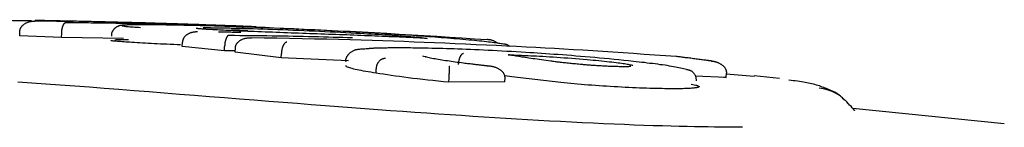
# Model space of a CAD drawing. Extents: x -2883 to 19706, y -5523 to 6083.
# Drawn here: x -294 to -271, y -1014 to -1011 of the extents above; entities that cross this region are included whole.
import ezdxf

# ---------------------------------------------------------------- set-up
doc = ezdxf.new("R2010")
doc.units = 0

msp = doc.modelspace()

# ---------------------------------------------------------------- linework, layer by layer
at = {"color": 7, "linetype": 'Continuous'}
for p, q in [((-292.388, -1011.429), (-292.312, -1011.431)), ((-293.558, -1011.773), (-293.557, -1011.673)), ((-292.578, -1011.814), (-293.558, -1011.773)), ((-292.578, -1011.814), (-292.577, -1011.714)), ((-291.131, -1011.836), (-292.578, -1011.814)), ((-288.23, -1011.646), (-288.61, -1011.631)), ((-289.76, -1012.019), (-289.757, -1011.919)), ((-288.775, -1012.121), (-289.76, -1012.019)), ((-288.775, -1012.121), (-288.772, -1012.021)), ((-288.524, -1012.15), (-288.521, -1012.05)), ((-288.527, -1012.125), (-288.775, -1012.121)), ((-287.449, -1012.284), (-288.524, -1012.15)), ((-287.449, -1012.284), (-287.446, -1012.184)), ((-285.876, -1012.353), (-287.449, -1012.284)), ((-285.924, -1012.491), (-285.938, -1012.467)), ((-285.233, -1012.642), (-285.23, -1012.543)), ((-282.06, -1012.729), (-282.229, -1012.704)), ((-282.227, -1012.845), (-282.222, -1012.745)), ((-280.923, -1012.862), (-282.06, -1012.729)), ((-277.06, -1012.742), (-277.778, -1012.711)), ((-277.174, -1012.728), (-277.06, -1012.742)), ((-277.06, -1012.742), (-277.052, -1012.643)), ((-276.402, -1012.72), (-277.054, -1012.665)), ((-275.809, -1012.766), (-276.401, -1012.702)), ((-283.532, -1012.855), (-283.528, -1012.755)), ((-282.227, -1012.845), (-283.532, -1012.855)), ((-277.879, -1012.896), (-277.768, -1012.918)), ((-274.115, -1013.449), (-274.151, -1013.39)), ((-270.562, -1013.821), (-274.1, -1013.464))]:
    msp.add_line(p, q, dxfattribs=at)
for points in [[(-294.657, -1011.396), (-294.572, -1011.397), (-294.487, -1011.398), (-294.402, -1011.4), (-294.317, -1011.401), (-294.232, -1011.402), (-294.147, -1011.403), (-294.062, -1011.405), (-293.976, -1011.406), (-293.89, -1011.407), (-293.804, -1011.409), (-293.718, -1011.41), (-293.631, -1011.411), (-293.545, -1011.413), (-293.458, -1011.414), (-293.371, -1011.416), (-293.284, -1011.417)], [(-293.557, -1011.673), (-293.556, -1011.665), (-293.555, -1011.657), (-293.553, -1011.649), (-293.552, -1011.641), (-293.55, -1011.633), (-293.549, -1011.625), (-293.546, -1011.617), (-293.544, -1011.609), (-293.54, -1011.601), (-293.537, -1011.593), (-293.532, -1011.585), (-293.528, -1011.577), (-293.523, -1011.569), (-293.517, -1011.561), (-293.511, -1011.553), (-293.504, -1011.545), (-293.497, -1011.537), (-293.489, -1011.529), (-293.481, -1011.521), (-293.472, -1011.513), (-293.462, -1011.506), (-293.452, -1011.499), (-293.442, -1011.491), (-293.431, -1011.485), (-293.419, -1011.478), (-293.407, -1011.472), (-293.395, -1011.466), (-293.383, -1011.461), (-293.37, -1011.456), (-293.357, -1011.451), (-293.345, -1011.447), (-293.333, -1011.443), (-293.321, -1011.44), (-293.309, -1011.438), (-293.298, -1011.436), (-293.288, -1011.434), (-293.278, -1011.433), (-293.268, -1011.432), (-293.259, -1011.431), (-293.251, -1011.43), (-293.243, -1011.43), (-293.236, -1011.429), (-293.229, -1011.429), (-293.223, -1011.429), (-293.217, -1011.429), (-293.212, -1011.429), (-293.206, -1011.429), (-293.201, -1011.429)], [(-293.207, -1011.412), (-293.201, -1011.412), (-293.194, -1011.412), (-293.187, -1011.412), (-293.18, -1011.412), (-293.171, -1011.412), (-293.162, -1011.412), (-293.151, -1011.413), (-293.138, -1011.413), (-293.124, -1011.413), (-293.108, -1011.413), (-293.091, -1011.414), (-293.073, -1011.414), (-293.054, -1011.415), (-293.035, -1011.415), (-293.015, -1011.415), (-292.996, -1011.416), (-292.976, -1011.416), (-292.957, -1011.417), (-292.938, -1011.417), (-292.92, -1011.417), (-292.901, -1011.418), (-292.883, -1011.418), (-292.864, -1011.418), (-292.846, -1011.419)], [(-292.468, -1011.437), (-292.508, -1011.436), (-292.548, -1011.436), (-292.587, -1011.435), (-292.626, -1011.435), (-292.665, -1011.434), (-292.702, -1011.434), (-292.739, -1011.433), (-292.775, -1011.433), (-292.81, -1011.432), (-292.843, -1011.432), (-292.875, -1011.432), (-292.906, -1011.432), (-292.936, -1011.431), (-292.965, -1011.431), (-292.993, -1011.431), (-293.019, -1011.431), (-293.045, -1011.43), (-293.069, -1011.43), (-293.092, -1011.43), (-293.115, -1011.43), (-293.137, -1011.429), (-293.158, -1011.429), (-293.18, -1011.429), (-293.201, -1011.429)], [(-293.077, -1011.415), (-293.092, -1011.415), (-293.107, -1011.414), (-293.122, -1011.414), (-293.136, -1011.414), (-293.149, -1011.413), (-293.161, -1011.413), (-293.171, -1011.413), (-293.179, -1011.412), (-293.186, -1011.412), (-293.191, -1011.412), (-293.194, -1011.412), (-293.197, -1011.412), (-293.198, -1011.412), (-293.198, -1011.412), (-293.198, -1011.412), (-293.198, -1011.412)], [(-292.526, -1011.427), (-292.571, -1011.426), (-292.615, -1011.425), (-292.658, -1011.424), (-292.701, -1011.423), (-292.742, -1011.422), (-292.782, -1011.421), (-292.819, -1011.421), (-292.855, -1011.42), (-292.888, -1011.419), (-292.919, -1011.418), (-292.948, -1011.418), (-292.976, -1011.417), (-293.002, -1011.417), (-293.027, -1011.416), (-293.052, -1011.415), (-293.077, -1011.415)], [(-292.846, -1011.419), (-292.828, -1011.419), (-292.811, -1011.42), (-292.793, -1011.42), (-292.775, -1011.42), (-292.757, -1011.421), (-292.739, -1011.421), (-292.721, -1011.422), (-292.703, -1011.422), (-292.684, -1011.423), (-292.666, -1011.423), (-292.647, -1011.423), (-292.628, -1011.424), (-292.609, -1011.424), (-292.589, -1011.425), (-292.57, -1011.425), (-292.55, -1011.426), (-292.53, -1011.426), (-292.51, -1011.427), (-292.49, -1011.427), (-292.47, -1011.428), (-292.449, -1011.428), (-292.429, -1011.428), (-292.408, -1011.429), (-292.388, -1011.43)], [(-292.577, -1011.714), (-292.577, -1011.705), (-292.576, -1011.697), (-292.576, -1011.688), (-292.575, -1011.68), (-292.575, -1011.671), (-292.574, -1011.663), (-292.573, -1011.655), (-292.572, -1011.646), (-292.571, -1011.638), (-292.57, -1011.629), (-292.568, -1011.621), (-292.567, -1011.613), (-292.565, -1011.604), (-292.563, -1011.596), (-292.561, -1011.588), (-292.559, -1011.579), (-292.557, -1011.571), (-292.555, -1011.563), (-292.552, -1011.555), (-292.549, -1011.547), (-292.546, -1011.539), (-292.543, -1011.532), (-292.54, -1011.525), (-292.537, -1011.518), (-292.534, -1011.511), (-292.53, -1011.505), (-292.527, -1011.499), (-292.523, -1011.494), (-292.519, -1011.489), (-292.516, -1011.484), (-292.512, -1011.48), (-292.509, -1011.476), (-292.505, -1011.473), (-292.502, -1011.47), (-292.499, -1011.468), (-292.496, -1011.466), (-292.493, -1011.464), (-292.49, -1011.463), (-292.488, -1011.462), (-292.486, -1011.461), (-292.483, -1011.46), (-292.482, -1011.46), (-292.48, -1011.46), (-292.478, -1011.459), (-292.476, -1011.459), (-292.475, -1011.459), (-292.473, -1011.459), (-292.472, -1011.459)], [(-292.308, -1011.438), (-292.309, -1011.438), (-292.309, -1011.438), (-292.309, -1011.438), (-292.309, -1011.438), (-292.31, -1011.438), (-292.31, -1011.438), (-292.311, -1011.438), (-292.312, -1011.438), (-292.313, -1011.438), (-292.315, -1011.438), (-292.316, -1011.438), (-292.318, -1011.438), (-292.32, -1011.438), (-292.323, -1011.438), (-292.326, -1011.438), (-292.329, -1011.438), (-292.332, -1011.438), (-292.336, -1011.438), (-292.341, -1011.438), (-292.346, -1011.438), (-292.351, -1011.438), (-292.357, -1011.438), (-292.363, -1011.438), (-292.37, -1011.438), (-292.378, -1011.438), (-292.386, -1011.437), (-292.395, -1011.437), (-292.404, -1011.437), (-292.414, -1011.437), (-292.424, -1011.437), (-292.435, -1011.437), (-292.446, -1011.437), (-292.457, -1011.437), (-292.469, -1011.437), (-292.482, -1011.436), (-292.494, -1011.436), (-292.507, -1011.436), (-292.52, -1011.436), (-292.533, -1011.436), (-292.546, -1011.435)], [(-291.219, -1011.457), (-291.267, -1011.455), (-291.316, -1011.454), (-291.364, -1011.453), (-291.413, -1011.452), (-291.463, -1011.451), (-291.513, -1011.449), (-291.564, -1011.448), (-291.616, -1011.447), (-291.668, -1011.446), (-291.722, -1011.445), (-291.776, -1011.443), (-291.831, -1011.442), (-291.887, -1011.441), (-291.944, -1011.44), (-292.001, -1011.438), (-292.058, -1011.437), (-292.116, -1011.436), (-292.174, -1011.434), (-292.232, -1011.433), (-292.291, -1011.432), (-292.35, -1011.431), (-292.408, -1011.429), (-292.467, -1011.428), (-292.526, -1011.427)], [(-292.472, -1011.459), (-292.417, -1011.46), (-292.362, -1011.46), (-292.306, -1011.461), (-292.249, -1011.461), (-292.192, -1011.462), (-292.134, -1011.462), (-292.074, -1011.463), (-292.013, -1011.463), (-291.951, -1011.464), (-291.886, -1011.465), (-291.82, -1011.466), (-291.753, -1011.467), (-291.683, -1011.468), (-291.612, -1011.469), (-291.539, -1011.47), (-291.464, -1011.471), (-291.388, -1011.472), (-291.31, -1011.473), (-291.231, -1011.475), (-291.151, -1011.476), (-291.07, -1011.478), (-290.988, -1011.479), (-290.905, -1011.481), (-290.822, -1011.483), (-290.739, -1011.484), (-290.656, -1011.486), (-290.573, -1011.488), (-290.489, -1011.49), (-290.406, -1011.492), (-290.322, -1011.494), (-290.238, -1011.496), (-290.154, -1011.498)], [(-291.075, -1011.524), (-291.088, -1011.524), (-291.1, -1011.524), (-291.112, -1011.524), (-291.124, -1011.524), (-291.136, -1011.525), (-291.147, -1011.525), (-291.158, -1011.526), (-291.168, -1011.526), (-291.177, -1011.527), (-291.186, -1011.528), (-291.195, -1011.529), (-291.203, -1011.531), (-291.21, -1011.532), (-291.218, -1011.534), (-291.225, -1011.536), (-291.232, -1011.538), (-291.239, -1011.54), (-291.246, -1011.543), (-291.253, -1011.545), (-291.26, -1011.548), (-291.267, -1011.551), (-291.274, -1011.555), (-291.281, -1011.558), (-291.288, -1011.562), (-291.295, -1011.566), (-291.302, -1011.57), (-291.309, -1011.575), (-291.316, -1011.58), (-291.323, -1011.585), (-291.33, -1011.591), (-291.337, -1011.596), (-291.343, -1011.603), (-291.35, -1011.61), (-291.356, -1011.617), (-291.362, -1011.624), (-291.368, -1011.632), (-291.374, -1011.64), (-291.379, -1011.648), (-291.384, -1011.656), (-291.389, -1011.664), (-291.394, -1011.672), (-291.398, -1011.68), (-291.402, -1011.688), (-291.405, -1011.696), (-291.408, -1011.704), (-291.41, -1011.712), (-291.412, -1011.719), (-291.414, -1011.726), (-291.415, -1011.733), (-291.416, -1011.74), (-291.416, -1011.747), (-291.416, -1011.753), (-291.416, -1011.759), (-291.416, -1011.765), (-291.415, -1011.771), (-291.414, -1011.777)], [(-290.126, -1011.486), (-290.17, -1011.485), (-290.215, -1011.484), (-290.259, -1011.482), (-290.304, -1011.481), (-290.348, -1011.48), (-290.393, -1011.479), (-290.438, -1011.477), (-290.483, -1011.476), (-290.528, -1011.475), (-290.573, -1011.473), (-290.618, -1011.472), (-290.664, -1011.471), (-290.71, -1011.47), (-290.755, -1011.468), (-290.801, -1011.467), (-290.848, -1011.466), (-290.894, -1011.465), (-290.94, -1011.464), (-290.986, -1011.462), (-291.033, -1011.461), (-291.079, -1011.46), (-291.126, -1011.459), (-291.172, -1011.458), (-291.219, -1011.457)], [(-290.803, -1011.514), (-290.833, -1011.514), (-290.862, -1011.514), (-290.891, -1011.514), (-290.919, -1011.515), (-290.946, -1011.515), (-290.97, -1011.515), (-290.993, -1011.516), (-291.013, -1011.517), (-291.03, -1011.517), (-291.044, -1011.518), (-291.057, -1011.519), (-291.068, -1011.52), (-291.078, -1011.521), (-291.088, -1011.522), (-291.098, -1011.523), (-291.108, -1011.524), (-291.118, -1011.525), (-291.13, -1011.526), (-291.141, -1011.527), (-291.151, -1011.528), (-291.159, -1011.529), (-291.166, -1011.531), (-291.17, -1011.532), (-291.171, -1011.534), (-291.168, -1011.536), (-291.162, -1011.538), (-291.152, -1011.54), (-291.138, -1011.542), (-291.121, -1011.545), (-291.1, -1011.547), (-291.076, -1011.55), (-291.048, -1011.553), (-291.016, -1011.555), (-290.982, -1011.558), (-290.945, -1011.561), (-290.906, -1011.564), (-290.865, -1011.567), (-290.823, -1011.57), (-290.78, -1011.573), (-290.737, -1011.576)], [(-290.21, -1011.517), (-290.231, -1011.517), (-290.253, -1011.517), (-290.274, -1011.517), (-290.296, -1011.516), (-290.318, -1011.516), (-290.34, -1011.516), (-290.363, -1011.515), (-290.386, -1011.515), (-290.41, -1011.515), (-290.434, -1011.515), (-290.459, -1011.514), (-290.484, -1011.514), (-290.51, -1011.514), (-290.536, -1011.514), (-290.562, -1011.514), (-290.588, -1011.514), (-290.615, -1011.514), (-290.641, -1011.514), (-290.668, -1011.514), (-290.695, -1011.514), (-290.722, -1011.514), (-290.749, -1011.514), (-290.776, -1011.514), (-290.803, -1011.514)], [(-287.472, -1011.6), (-287.624, -1011.594), (-287.775, -1011.588), (-287.925, -1011.582), (-288.073, -1011.577), (-288.219, -1011.571), (-288.361, -1011.566), (-288.5, -1011.561), (-288.635, -1011.557), (-288.765, -1011.552), (-288.891, -1011.548), (-289.011, -1011.545), (-289.127, -1011.541), (-289.238, -1011.538), (-289.345, -1011.535), (-289.447, -1011.533), (-289.544, -1011.531), (-289.637, -1011.529), (-289.727, -1011.527), (-289.812, -1011.525), (-289.895, -1011.523), (-289.976, -1011.522), (-290.055, -1011.52), (-290.133, -1011.519), (-290.21, -1011.517)], [(-290.154, -1011.498), (-289.989, -1011.502), (-289.822, -1011.507), (-289.655, -1011.512), (-289.486, -1011.516), (-289.316, -1011.521), (-289.144, -1011.526), (-288.969, -1011.532), (-288.791, -1011.538), (-288.609, -1011.544), (-288.423, -1011.55), (-288.232, -1011.557), (-288.034, -1011.565), (-287.828, -1011.573), (-287.614, -1011.582), (-287.391, -1011.592), (-287.157, -1011.602), (-286.912, -1011.613), (-286.657, -1011.625), (-286.393, -1011.638), (-286.121, -1011.651), (-285.843, -1011.665), (-285.56, -1011.68), (-285.273, -1011.696), (-284.984, -1011.712), (-284.693, -1011.729), (-284.401, -1011.746), (-284.109, -1011.764), (-283.816, -1011.783), (-283.522, -1011.801), (-283.228, -1011.82), (-282.934, -1011.839), (-282.639, -1011.858)], [(-288.032, -1011.562), (-288.068, -1011.56), (-288.104, -1011.559), (-288.141, -1011.557), (-288.179, -1011.556), (-288.219, -1011.554), (-288.26, -1011.552), (-288.304, -1011.551), (-288.35, -1011.549), (-288.399, -1011.547), (-288.451, -1011.545), (-288.506, -1011.542), (-288.564, -1011.54), (-288.625, -1011.538), (-288.689, -1011.535), (-288.756, -1011.533), (-288.826, -1011.53), (-288.899, -1011.527), (-288.974, -1011.525), (-289.052, -1011.522), (-289.131, -1011.519), (-289.212, -1011.516), (-289.294, -1011.513), (-289.377, -1011.51), (-289.46, -1011.507), (-289.543, -1011.505), (-289.627, -1011.502), (-289.71, -1011.499), (-289.793, -1011.497), (-289.876, -1011.494), (-289.96, -1011.491), (-290.043, -1011.489), (-290.126, -1011.486)], [(-289.112, -1011.625), (-289.144, -1011.623), (-289.176, -1011.621), (-289.208, -1011.619), (-289.238, -1011.617), (-289.267, -1011.615), (-289.294, -1011.614), (-289.318, -1011.612), (-289.34, -1011.61), (-289.359, -1011.609), (-289.376, -1011.607), (-289.39, -1011.606), (-289.401, -1011.604), (-289.411, -1011.603), (-289.419, -1011.602), (-289.425, -1011.602), (-289.43, -1011.601), (-289.433, -1011.6), (-289.436, -1011.6), (-289.438, -1011.6), (-289.439, -1011.6), (-289.439, -1011.6), (-289.439, -1011.6), (-289.439, -1011.6), (-289.439, -1011.6)], [(-289.276, -1011.58), (-289.249, -1011.58), (-289.222, -1011.58), (-289.194, -1011.58), (-289.167, -1011.58), (-289.139, -1011.58), (-289.112, -1011.58), (-289.083, -1011.581), (-289.055, -1011.581), (-289.025, -1011.581), (-288.996, -1011.582), (-288.966, -1011.582), (-288.935, -1011.582), (-288.904, -1011.583), (-288.873, -1011.583), (-288.842, -1011.584), (-288.81, -1011.585), (-288.778, -1011.585), (-288.746, -1011.586), (-288.714, -1011.587), (-288.681, -1011.587), (-288.649, -1011.588), (-288.616, -1011.589), (-288.583, -1011.589), (-288.551, -1011.59)], [(-288.551, -1011.59), (-288.44, -1011.593), (-288.33, -1011.596), (-288.219, -1011.6), (-288.107, -1011.603), (-287.994, -1011.606), (-287.881, -1011.61), (-287.765, -1011.613), (-287.649, -1011.617), (-287.53, -1011.622), (-287.411, -1011.626), (-287.289, -1011.631), (-287.167, -1011.636), (-287.045, -1011.641), (-286.922, -1011.646), (-286.798, -1011.651), (-286.676, -1011.657), (-286.553, -1011.663), (-286.431, -1011.669), (-286.309, -1011.675), (-286.188, -1011.681), (-286.066, -1011.687), (-285.945, -1011.693), (-285.825, -1011.699), (-285.704, -1011.706)], [(-284.084, -1011.787), (-284.228, -1011.777), (-284.373, -1011.767), (-284.518, -1011.758), (-284.663, -1011.748), (-284.81, -1011.738), (-284.957, -1011.729), (-285.105, -1011.72), (-285.254, -1011.711), (-285.404, -1011.702), (-285.555, -1011.693), (-285.706, -1011.685), (-285.856, -1011.677), (-286.006, -1011.669), (-286.153, -1011.661), (-286.297, -1011.654), (-286.439, -1011.647), (-286.576, -1011.64), (-286.71, -1011.634), (-286.842, -1011.628), (-286.971, -1011.622), (-287.098, -1011.616), (-287.223, -1011.611), (-287.348, -1011.605), (-287.472, -1011.6)], [(-289.404, -1011.682), (-289.409, -1011.682), (-289.414, -1011.682), (-289.419, -1011.682), (-289.425, -1011.682), (-289.431, -1011.682), (-289.438, -1011.682), (-289.445, -1011.682), (-289.452, -1011.682), (-289.46, -1011.683), (-289.469, -1011.683), (-289.478, -1011.684), (-289.488, -1011.685), (-289.498, -1011.687), (-289.509, -1011.689), (-289.52, -1011.691), (-289.532, -1011.694), (-289.544, -1011.697), (-289.556, -1011.701), (-289.569, -1011.705), (-289.581, -1011.71), (-289.594, -1011.715), (-289.606, -1011.72), (-289.618, -1011.726), (-289.629, -1011.732), (-289.64, -1011.739), (-289.651, -1011.745), (-289.661, -1011.752), (-289.67, -1011.76), (-289.679, -1011.767), (-289.687, -1011.775), (-289.695, -1011.783), (-289.703, -1011.79), (-289.709, -1011.798), (-289.716, -1011.806), (-289.722, -1011.814), (-289.727, -1011.822), (-289.732, -1011.83), (-289.736, -1011.838), (-289.74, -1011.846), (-289.743, -1011.854), (-289.746, -1011.862), (-289.749, -1011.87), (-289.751, -1011.878), (-289.752, -1011.886), (-289.754, -1011.894), (-289.755, -1011.903), (-289.756, -1011.911), (-289.757, -1011.919)], [(-288.083, -1011.673), (-288.156, -1011.67), (-288.228, -1011.667), (-288.3, -1011.664), (-288.37, -1011.661), (-288.439, -1011.659), (-288.506, -1011.656), (-288.57, -1011.653), (-288.632, -1011.65), (-288.69, -1011.647), (-288.745, -1011.645), (-288.798, -1011.642), (-288.847, -1011.64), (-288.893, -1011.637), (-288.936, -1011.635), (-288.976, -1011.633), (-289.014, -1011.631), (-289.049, -1011.629), (-289.081, -1011.627), (-289.112, -1011.625), (-289.14, -1011.623), (-289.168, -1011.622), (-289.194, -1011.62), (-289.22, -1011.618), (-289.245, -1011.617)], [(-288.521, -1011.691), (-288.547, -1011.691), (-288.573, -1011.69), (-288.598, -1011.69), (-288.624, -1011.689), (-288.649, -1011.689), (-288.674, -1011.689), (-288.699, -1011.689), (-288.724, -1011.688), (-288.749, -1011.688), (-288.773, -1011.688), (-288.798, -1011.688), (-288.822, -1011.687), (-288.846, -1011.687), (-288.87, -1011.687), (-288.894, -1011.687), (-288.918, -1011.687)], [(-288.67, -1011.758), (-288.671, -1011.759), (-288.673, -1011.759), (-288.674, -1011.759), (-288.676, -1011.759), (-288.677, -1011.76), (-288.679, -1011.76), (-288.681, -1011.761), (-288.683, -1011.762), (-288.685, -1011.763), (-288.687, -1011.764), (-288.69, -1011.766), (-288.693, -1011.768), (-288.696, -1011.77), (-288.699, -1011.772), (-288.702, -1011.775), (-288.705, -1011.779), (-288.709, -1011.783), (-288.712, -1011.788), (-288.715, -1011.793), (-288.719, -1011.798), (-288.722, -1011.804), (-288.726, -1011.81), (-288.729, -1011.817), (-288.732, -1011.824), (-288.736, -1011.831), (-288.739, -1011.839), (-288.741, -1011.846), (-288.744, -1011.854), (-288.747, -1011.862), (-288.749, -1011.871), (-288.752, -1011.879), (-288.754, -1011.887), (-288.756, -1011.896), (-288.758, -1011.904), (-288.76, -1011.913), (-288.761, -1011.921), (-288.763, -1011.929), (-288.764, -1011.938), (-288.765, -1011.946), (-288.767, -1011.954), (-288.768, -1011.963), (-288.768, -1011.971), (-288.769, -1011.98), (-288.77, -1011.988), (-288.77, -1011.996), (-288.771, -1012.005), (-288.771, -1012.013), (-288.772, -1012.021)], [(-288.67, -1011.758), (-288.542, -1011.759), (-288.415, -1011.76), (-288.288, -1011.761), (-288.161, -1011.762), (-288.035, -1011.763), (-287.909, -1011.765), (-287.783, -1011.766), (-287.659, -1011.768), (-287.535, -1011.769), (-287.412, -1011.771), (-287.29, -1011.773), (-287.168, -1011.776), (-287.048, -1011.778), (-286.929, -1011.781), (-286.811, -1011.784), (-286.694, -1011.787), (-286.578, -1011.79), (-286.463, -1011.793), (-286.349, -1011.796), (-286.236, -1011.799), (-286.123, -1011.803), (-286.011, -1011.806), (-285.899, -1011.81), (-285.787, -1011.813)], [(-288.393, -1011.69), (-288.393, -1011.69), (-288.393, -1011.69), (-288.394, -1011.69), (-288.394, -1011.69), (-288.395, -1011.69), (-288.396, -1011.69), (-288.397, -1011.69), (-288.398, -1011.69), (-288.399, -1011.69), (-288.401, -1011.69), (-288.403, -1011.691), (-288.405, -1011.691), (-288.408, -1011.691), (-288.411, -1011.691), (-288.414, -1011.691), (-288.417, -1011.691), (-288.421, -1011.691), (-288.425, -1011.691), (-288.43, -1011.691), (-288.434, -1011.691), (-288.439, -1011.691), (-288.444, -1011.691), (-288.45, -1011.691), (-288.455, -1011.691), (-288.461, -1011.691), (-288.466, -1011.691), (-288.472, -1011.691), (-288.477, -1011.691), (-288.483, -1011.691), (-288.489, -1011.691), (-288.494, -1011.691), (-288.5, -1011.691), (-288.505, -1011.691), (-288.511, -1011.691), (-288.516, -1011.691), (-288.521, -1011.691), (-288.527, -1011.691), (-288.532, -1011.691), (-288.537, -1011.691), (-288.542, -1011.69)], [(-288.521, -1012.05), (-288.52, -1012.042), (-288.519, -1012.034), (-288.517, -1012.027), (-288.516, -1012.019), (-288.514, -1012.011), (-288.512, -1012.003), (-288.51, -1011.995), (-288.507, -1011.988), (-288.504, -1011.98), (-288.5, -1011.972), (-288.496, -1011.965), (-288.491, -1011.957), (-288.486, -1011.949), (-288.48, -1011.942), (-288.474, -1011.934), (-288.467, -1011.926), (-288.459, -1011.919), (-288.451, -1011.911), (-288.443, -1011.903), (-288.434, -1011.896), (-288.424, -1011.889), (-288.414, -1011.882), (-288.403, -1011.875), (-288.392, -1011.868), (-288.38, -1011.862), (-288.367, -1011.856), (-288.354, -1011.85), (-288.341, -1011.845), (-288.328, -1011.84), (-288.315, -1011.836), (-288.301, -1011.832), (-288.289, -1011.829), (-288.276, -1011.826), (-288.264, -1011.824), (-288.252, -1011.822), (-288.241, -1011.82), (-288.23, -1011.819), (-288.22, -1011.818), (-288.21, -1011.818), (-288.201, -1011.818), (-288.193, -1011.817), (-288.185, -1011.817), (-288.178, -1011.817), (-288.171, -1011.817), (-288.165, -1011.817), (-288.159, -1011.818), (-288.153, -1011.818), (-288.147, -1011.818)], [(-278.222, -1012.254), (-278.473, -1012.237), (-278.724, -1012.22), (-278.973, -1012.203), (-279.22, -1012.186), (-279.464, -1012.169), (-279.705, -1012.153), (-279.942, -1012.138), (-280.174, -1012.123), (-280.402, -1012.109), (-280.625, -1012.096), (-280.846, -1012.083), (-281.065, -1012.07), (-281.284, -1012.058), (-281.504, -1012.046), (-281.727, -1012.035), (-281.953, -1012.023), (-282.185, -1012.012), (-282.42, -1012), (-282.658, -1011.989), (-282.899, -1011.978), (-283.142, -1011.967), (-283.385, -1011.956), (-283.627, -1011.945), (-283.869, -1011.935), (-284.109, -1011.925), (-284.348, -1011.916), (-284.588, -1011.906), (-284.83, -1011.898), (-285.075, -1011.889), (-285.324, -1011.881), (-285.579, -1011.873), (-285.841, -1011.866), (-286.111, -1011.859), (-286.388, -1011.853), (-286.672, -1011.846), (-286.961, -1011.84), (-287.254, -1011.835), (-287.55, -1011.829), (-287.848, -1011.823), (-288.147, -1011.818)], [(-286.002, -1011.749), (-286.089, -1011.746), (-286.175, -1011.743), (-286.261, -1011.74), (-286.348, -1011.737), (-286.434, -1011.734), (-286.521, -1011.731), (-286.607, -1011.728), (-286.694, -1011.725), (-286.782, -1011.721), (-286.869, -1011.718), (-286.956, -1011.715), (-287.044, -1011.712), (-287.131, -1011.709), (-287.219, -1011.706), (-287.306, -1011.702), (-287.393, -1011.699), (-287.48, -1011.696), (-287.566, -1011.693), (-287.653, -1011.689), (-287.739, -1011.686), (-287.825, -1011.683), (-287.911, -1011.68), (-287.997, -1011.676), (-288.083, -1011.673)], [(-284.043, -1011.83), (-284.124, -1011.826), (-284.205, -1011.823), (-284.286, -1011.819), (-284.366, -1011.815), (-284.447, -1011.812), (-284.528, -1011.808), (-284.609, -1011.805), (-284.69, -1011.801), (-284.771, -1011.797), (-284.853, -1011.794), (-284.934, -1011.791), (-285.016, -1011.787), (-285.097, -1011.784), (-285.179, -1011.78), (-285.261, -1011.777), (-285.343, -1011.774), (-285.425, -1011.771), (-285.508, -1011.768), (-285.59, -1011.765), (-285.672, -1011.761), (-285.755, -1011.758), (-285.837, -1011.755), (-285.92, -1011.752), (-286.002, -1011.749)], [(-285.704, -1011.706), (-285.614, -1011.711), (-285.524, -1011.716), (-285.435, -1011.721), (-285.348, -1011.726), (-285.261, -1011.731), (-285.176, -1011.736), (-285.093, -1011.741), (-285.012, -1011.746), (-284.933, -1011.752), (-284.858, -1011.757), (-284.785, -1011.762), (-284.716, -1011.766), (-284.65, -1011.771), (-284.588, -1011.776), (-284.53, -1011.78), (-284.476, -1011.785), (-284.426, -1011.789), (-284.381, -1011.793), (-284.339, -1011.796), (-284.301, -1011.8), (-284.267, -1011.803), (-284.236, -1011.806), (-284.208, -1011.809), (-284.182, -1011.812), (-284.159, -1011.815), (-284.139, -1011.817), (-284.12, -1011.819), (-284.103, -1011.822), (-284.087, -1011.824), (-284.072, -1011.826), (-284.057, -1011.828), (-284.043, -1011.83)], [(-282.259, -1011.965), (-282.288, -1011.961), (-282.316, -1011.956), (-282.346, -1011.951), (-282.377, -1011.947), (-282.409, -1011.942), (-282.444, -1011.937), (-282.48, -1011.932), (-282.52, -1011.927), (-282.562, -1011.922), (-282.608, -1011.916), (-282.656, -1011.911), (-282.708, -1011.905), (-282.762, -1011.899), (-282.818, -1011.893), (-282.878, -1011.887), (-282.939, -1011.881), (-283.003, -1011.875), (-283.068, -1011.869), (-283.136, -1011.862), (-283.205, -1011.856), (-283.275, -1011.85), (-283.347, -1011.844), (-283.419, -1011.838), (-283.492, -1011.832), (-283.565, -1011.826), (-283.638, -1011.82), (-283.712, -1011.815), (-283.786, -1011.809), (-283.86, -1011.803), (-283.935, -1011.798), (-284.009, -1011.792), (-284.084, -1011.787)], [(-290.938, -1011.926), (-290.985, -1011.923), (-291.031, -1011.92), (-291.077, -1011.917), (-291.121, -1011.914), (-291.164, -1011.91), (-291.204, -1011.907), (-291.241, -1011.905), (-291.275, -1011.902), (-291.305, -1011.899), (-291.332, -1011.897), (-291.355, -1011.894), (-291.374, -1011.892), (-291.391, -1011.89), (-291.404, -1011.888), (-291.414, -1011.886), (-291.421, -1011.885), (-291.426, -1011.883), (-291.428, -1011.882), (-291.428, -1011.881), (-291.427, -1011.88), (-291.424, -1011.879), (-291.42, -1011.878), (-291.415, -1011.878), (-291.41, -1011.877)], [(-291.339, -1011.865), (-291.335, -1011.864), (-291.33, -1011.863), (-291.324, -1011.862), (-291.317, -1011.861), (-291.307, -1011.861), (-291.295, -1011.86), (-291.28, -1011.859), (-291.262, -1011.859), (-291.24, -1011.858), (-291.214, -1011.858), (-291.185, -1011.857), (-291.153, -1011.857), (-291.12, -1011.856), (-291.085, -1011.856), (-291.049, -1011.856), (-291.013, -1011.856)], [(-289.801, -1011.983), (-289.881, -1011.979), (-289.961, -1011.976), (-290.041, -1011.972), (-290.119, -1011.969), (-290.196, -1011.965), (-290.272, -1011.962), (-290.347, -1011.958), (-290.419, -1011.955), (-290.489, -1011.951), (-290.556, -1011.948), (-290.623, -1011.944), (-290.687, -1011.941), (-290.751, -1011.937), (-290.814, -1011.934), (-290.876, -1011.93), (-290.938, -1011.926)], [(-287.321, -1011.921), (-287.323, -1011.921), (-287.324, -1011.921), (-287.326, -1011.922), (-287.327, -1011.922), (-287.329, -1011.922), (-287.331, -1011.923), (-287.333, -1011.923), (-287.336, -1011.924), (-287.338, -1011.925), (-287.341, -1011.926), (-287.344, -1011.928), (-287.347, -1011.929), (-287.351, -1011.931), (-287.354, -1011.934), (-287.358, -1011.937), (-287.362, -1011.94), (-287.366, -1011.944), (-287.37, -1011.948), (-287.374, -1011.952), (-287.379, -1011.958), (-287.383, -1011.963), (-287.387, -1011.969), (-287.391, -1011.975), (-287.395, -1011.982), (-287.399, -1011.989), (-287.403, -1011.996), (-287.406, -1012.004), (-287.41, -1012.012), (-287.413, -1012.02), (-287.416, -1012.028), (-287.419, -1012.036), (-287.422, -1012.044), (-287.425, -1012.053), (-287.427, -1012.062), (-287.43, -1012.07), (-287.432, -1012.079), (-287.434, -1012.087), (-287.436, -1012.096), (-287.437, -1012.105), (-287.439, -1012.114), (-287.44, -1012.122), (-287.441, -1012.131), (-287.442, -1012.14), (-287.443, -1012.149), (-287.444, -1012.158), (-287.445, -1012.166), (-287.445, -1012.175), (-287.446, -1012.184)], [(-285.143, -1012.059), (-285.168, -1012.059), (-285.193, -1012.06), (-285.217, -1012.06), (-285.241, -1012.061), (-285.264, -1012.061), (-285.285, -1012.062), (-285.304, -1012.063), (-285.321, -1012.063), (-285.337, -1012.064), (-285.35, -1012.065), (-285.362, -1012.066), (-285.372, -1012.067), (-285.381, -1012.068), (-285.389, -1012.069), (-285.397, -1012.07), (-285.404, -1012.071)], [(-284.096, -1012.059), (-284.153, -1012.058), (-284.209, -1012.058), (-284.265, -1012.057), (-284.321, -1012.056), (-284.375, -1012.056), (-284.428, -1012.055), (-284.48, -1012.054), (-284.531, -1012.054), (-284.58, -1012.054), (-284.627, -1012.054), (-284.672, -1012.054), (-284.716, -1012.054), (-284.758, -1012.054), (-284.799, -1012.054), (-284.838, -1012.054), (-284.876, -1012.054), (-284.913, -1012.055), (-284.948, -1012.055), (-284.982, -1012.056), (-285.015, -1012.056), (-285.048, -1012.057), (-285.08, -1012.057), (-285.111, -1012.058), (-285.143, -1012.059)], [(-281.735, -1012.159), (-281.847, -1012.152), (-281.96, -1012.146), (-282.072, -1012.14), (-282.184, -1012.133), (-282.295, -1012.127), (-282.405, -1012.121), (-282.513, -1012.116), (-282.62, -1012.11), (-282.726, -1012.105), (-282.83, -1012.1), (-282.932, -1012.096), (-283.032, -1012.092), (-283.13, -1012.088), (-283.227, -1012.084), (-283.321, -1012.081), (-283.413, -1012.078), (-283.503, -1012.075), (-283.591, -1012.072), (-283.678, -1012.07), (-283.763, -1012.067), (-283.848, -1012.065), (-283.931, -1012.063), (-284.014, -1012.061), (-284.096, -1012.059)], [(-282.391, -1011.945), (-282.405, -1011.937), (-282.419, -1011.928), (-282.433, -1011.92), (-282.447, -1011.912), (-282.461, -1011.904), (-282.474, -1011.897), (-282.487, -1011.891), (-282.5, -1011.885), (-282.512, -1011.881), (-282.524, -1011.877), (-282.536, -1011.873), (-282.547, -1011.87), (-282.557, -1011.868), (-282.567, -1011.866), (-282.577, -1011.865), (-282.585, -1011.864), (-282.594, -1011.863), (-282.601, -1011.862), (-282.608, -1011.861), (-282.615, -1011.86), (-282.621, -1011.86), (-282.627, -1011.859), (-282.633, -1011.859), (-282.639, -1011.858)], [(-282.109, -1012.018), (-282.117, -1012.013), (-282.125, -1012.008), (-282.133, -1012.003), (-282.14, -1011.998), (-282.148, -1011.994), (-282.156, -1011.989), (-282.163, -1011.985), (-282.171, -1011.982), (-282.178, -1011.979), (-282.185, -1011.977), (-282.192, -1011.975), (-282.199, -1011.973), (-282.205, -1011.972), (-282.212, -1011.971), (-282.218, -1011.97), (-282.223, -1011.969), (-282.229, -1011.968), (-282.233, -1011.968), (-282.238, -1011.967), (-282.243, -1011.967), (-282.247, -1011.966), (-282.251, -1011.966), (-282.255, -1011.965), (-282.259, -1011.965)], [(-285.404, -1012.074), (-285.434, -1012.076), (-285.465, -1012.077), (-285.494, -1012.079), (-285.523, -1012.081), (-285.55, -1012.082), (-285.576, -1012.084), (-285.599, -1012.086), (-285.621, -1012.087), (-285.64, -1012.089), (-285.657, -1012.091), (-285.672, -1012.092), (-285.686, -1012.095), (-285.698, -1012.097), (-285.711, -1012.1), (-285.723, -1012.104), (-285.735, -1012.109), (-285.748, -1012.114), (-285.762, -1012.12), (-285.775, -1012.127), (-285.789, -1012.134), (-285.803, -1012.142), (-285.816, -1012.151), (-285.829, -1012.159), (-285.842, -1012.168), (-285.853, -1012.177), (-285.863, -1012.186), (-285.873, -1012.196), (-285.882, -1012.205), (-285.89, -1012.215), (-285.898, -1012.224), (-285.905, -1012.234), (-285.911, -1012.244), (-285.917, -1012.254), (-285.923, -1012.263), (-285.928, -1012.273), (-285.932, -1012.283), (-285.936, -1012.292), (-285.939, -1012.301), (-285.942, -1012.309), (-285.944, -1012.318), (-285.945, -1012.326), (-285.946, -1012.333), (-285.946, -1012.34), (-285.946, -1012.347), (-285.945, -1012.353), (-285.945, -1012.36), (-285.944, -1012.366), (-285.943, -1012.372)], [(-285.23, -1012.543), (-285.228, -1012.531), (-285.226, -1012.518), (-285.225, -1012.506), (-285.222, -1012.494), (-285.22, -1012.482), (-285.217, -1012.47), (-285.214, -1012.459), (-285.21, -1012.447), (-285.206, -1012.436), (-285.201, -1012.425), (-285.196, -1012.414), (-285.19, -1012.404), (-285.184, -1012.394), (-285.177, -1012.384), (-285.17, -1012.375), (-285.162, -1012.366), (-285.155, -1012.357), (-285.147, -1012.349), (-285.138, -1012.341), (-285.13, -1012.334), (-285.121, -1012.327), (-285.112, -1012.321), (-285.103, -1012.315), (-285.093, -1012.311), (-285.084, -1012.307), (-285.074, -1012.303), (-285.064, -1012.3), (-285.054, -1012.298), (-285.044, -1012.296), (-285.034, -1012.294), (-285.024, -1012.292), (-285.013, -1012.291)], [(-283.194, -1012.409), (-283.242, -1012.403), (-283.29, -1012.396), (-283.337, -1012.39), (-283.384, -1012.384), (-283.431, -1012.377), (-283.477, -1012.371), (-283.523, -1012.365), (-283.568, -1012.358), (-283.612, -1012.352), (-283.656, -1012.345), (-283.699, -1012.338), (-283.74, -1012.331), (-283.781, -1012.325), (-283.82, -1012.318), (-283.857, -1012.311), (-283.894, -1012.304), (-283.929, -1012.297), (-283.962, -1012.29), (-283.994, -1012.283), (-284.026, -1012.276), (-284.056, -1012.27), (-284.086, -1012.263), (-284.116, -1012.256), (-284.145, -1012.249)], [(-284.062, -1012.265), (-284.066, -1012.264), (-284.07, -1012.263), (-284.074, -1012.262), (-284.077, -1012.26), (-284.08, -1012.259), (-284.083, -1012.259), (-284.085, -1012.258), (-284.087, -1012.258), (-284.088, -1012.257), (-284.088, -1012.257), (-284.088, -1012.258), (-284.087, -1012.258), (-284.086, -1012.258), (-284.084, -1012.259), (-284.083, -1012.26), (-284.081, -1012.26)], [(-283.308, -1012.443), (-283.308, -1012.435), (-283.307, -1012.426), (-283.306, -1012.418), (-283.305, -1012.41), (-283.304, -1012.401), (-283.304, -1012.393), (-283.302, -1012.385), (-283.301, -1012.377), (-283.3, -1012.368), (-283.298, -1012.36), (-283.297, -1012.352), (-283.295, -1012.343), (-283.293, -1012.335), (-283.291, -1012.327), (-283.289, -1012.318), (-283.286, -1012.31), (-283.284, -1012.302), (-283.281, -1012.293), (-283.278, -1012.285), (-283.275, -1012.277), (-283.272, -1012.269), (-283.269, -1012.261), (-283.266, -1012.253), (-283.262, -1012.246), (-283.258, -1012.239), (-283.254, -1012.232), (-283.251, -1012.226), (-283.247, -1012.22), (-283.243, -1012.214), (-283.239, -1012.209), (-283.235, -1012.204), (-283.231, -1012.2), (-283.228, -1012.196), (-283.224, -1012.193), (-283.221, -1012.191), (-283.218, -1012.188), (-283.215, -1012.186), (-283.212, -1012.185), (-283.21, -1012.183), (-283.207, -1012.182), (-283.205, -1012.181), (-283.203, -1012.181), (-283.201, -1012.18), (-283.199, -1012.18), (-283.197, -1012.179), (-283.196, -1012.179), (-283.194, -1012.179), (-283.193, -1012.178)], [(-282.15, -1012.212), (-282.134, -1012.213), (-282.118, -1012.214), (-282.101, -1012.214), (-282.082, -1012.215), (-282.062, -1012.216), (-282.039, -1012.217), (-282.014, -1012.217), (-281.986, -1012.219), (-281.954, -1012.22), (-281.918, -1012.221), (-281.879, -1012.223), (-281.836, -1012.225), (-281.789, -1012.227), (-281.737, -1012.229), (-281.682, -1012.231), (-281.622, -1012.234), (-281.558, -1012.237), (-281.489, -1012.241), (-281.417, -1012.244), (-281.342, -1012.249), (-281.264, -1012.253), (-281.183, -1012.258), (-281.1, -1012.263), (-281.016, -1012.268), (-280.93, -1012.274), (-280.842, -1012.281), (-280.754, -1012.287), (-280.665, -1012.294), (-280.575, -1012.301), (-280.485, -1012.308), (-280.395, -1012.315), (-280.304, -1012.323)], [(-281.151, -1012.363), (-281.207, -1012.355), (-281.262, -1012.348), (-281.317, -1012.34), (-281.371, -1012.333), (-281.424, -1012.326), (-281.475, -1012.318), (-281.526, -1012.311), (-281.574, -1012.304), (-281.621, -1012.297), (-281.665, -1012.291), (-281.708, -1012.284), (-281.75, -1012.278), (-281.789, -1012.272), (-281.828, -1012.266), (-281.864, -1012.26), (-281.9, -1012.254), (-281.934, -1012.249), (-281.967, -1012.243), (-281.998, -1012.238), (-282.03, -1012.233), (-282.06, -1012.228), (-282.09, -1012.223), (-282.12, -1012.217), (-282.15, -1012.212)], [(-279.222, -1012.367), (-279.336, -1012.356), (-279.449, -1012.344), (-279.562, -1012.333), (-279.675, -1012.322), (-279.788, -1012.311), (-279.901, -1012.3), (-280.013, -1012.289), (-280.125, -1012.279), (-280.236, -1012.269), (-280.347, -1012.26), (-280.457, -1012.251), (-280.565, -1012.242), (-280.672, -1012.233), (-280.778, -1012.225), (-280.881, -1012.217), (-280.983, -1012.21), (-281.082, -1012.203), (-281.179, -1012.196), (-281.274, -1012.189), (-281.368, -1012.183), (-281.461, -1012.177), (-281.553, -1012.171), (-281.644, -1012.165), (-281.735, -1012.159)], [(-277.397, -1012.359), (-277.415, -1012.357), (-277.434, -1012.355), (-277.452, -1012.352), (-277.471, -1012.349), (-277.491, -1012.347), (-277.512, -1012.344), (-277.535, -1012.341), (-277.558, -1012.338), (-277.583, -1012.335), (-277.61, -1012.331), (-277.637, -1012.328), (-277.666, -1012.324), (-277.696, -1012.32), (-277.726, -1012.316), (-277.757, -1012.312), (-277.789, -1012.308), (-277.82, -1012.304), (-277.852, -1012.3), (-277.883, -1012.296), (-277.915, -1012.292), (-277.945, -1012.288), (-277.975, -1012.285), (-278.004, -1012.281), (-278.032, -1012.277), (-278.059, -1012.274), (-278.084, -1012.271), (-278.109, -1012.268), (-278.132, -1012.265), (-278.156, -1012.262), (-278.178, -1012.26), (-278.2, -1012.257), (-278.222, -1012.254)], [(-285.233, -1012.642), (-285.295, -1012.632), (-285.356, -1012.622), (-285.416, -1012.612), (-285.475, -1012.603), (-285.531, -1012.593), (-285.584, -1012.583), (-285.633, -1012.573), (-285.678, -1012.564), (-285.719, -1012.554), (-285.756, -1012.545), (-285.789, -1012.536), (-285.82, -1012.527), (-285.848, -1012.518), (-285.874, -1012.509), (-285.899, -1012.5), (-285.924, -1012.491)], [(-283.528, -1012.755), (-283.528, -1012.746), (-283.527, -1012.737), (-283.527, -1012.728), (-283.527, -1012.719), (-283.526, -1012.71), (-283.526, -1012.7), (-283.525, -1012.691), (-283.525, -1012.682), (-283.525, -1012.674), (-283.524, -1012.665), (-283.524, -1012.656), (-283.524, -1012.648), (-283.523, -1012.639), (-283.523, -1012.631), (-283.523, -1012.622), (-283.522, -1012.614), (-283.522, -1012.606), (-283.522, -1012.599), (-283.521, -1012.591), (-283.521, -1012.583), (-283.521, -1012.576), (-283.52, -1012.569), (-283.52, -1012.561), (-283.52, -1012.554), (-283.519, -1012.548), (-283.519, -1012.541), (-283.519, -1012.535), (-283.518, -1012.529), (-283.518, -1012.523), (-283.518, -1012.518), (-283.518, -1012.513), (-283.517, -1012.508), (-283.517, -1012.504), (-283.517, -1012.5), (-283.517, -1012.497), (-283.517, -1012.495), (-283.517, -1012.492), (-283.517, -1012.49), (-283.517, -1012.489), (-283.517, -1012.487), (-283.517, -1012.486), (-283.516, -1012.485), (-283.516, -1012.484), (-283.516, -1012.483), (-283.516, -1012.483), (-283.516, -1012.482), (-283.516, -1012.482), (-283.515, -1012.482)], [(-282.636, -1012.474), (-282.649, -1012.473), (-282.663, -1012.471), (-282.678, -1012.47), (-282.692, -1012.468), (-282.708, -1012.466), (-282.724, -1012.464), (-282.741, -1012.462), (-282.759, -1012.46), (-282.779, -1012.458), (-282.799, -1012.456), (-282.821, -1012.454), (-282.844, -1012.451), (-282.869, -1012.448), (-282.894, -1012.445), (-282.921, -1012.442), (-282.948, -1012.439), (-282.977, -1012.436), (-283.006, -1012.432), (-283.036, -1012.428), (-283.067, -1012.425), (-283.099, -1012.421), (-283.13, -1012.417), (-283.162, -1012.413), (-283.194, -1012.409)], [(-282.222, -1012.745), (-282.223, -1012.738), (-282.224, -1012.73), (-282.224, -1012.723), (-282.225, -1012.715), (-282.226, -1012.708), (-282.228, -1012.7), (-282.23, -1012.692), (-282.232, -1012.685), (-282.235, -1012.677), (-282.239, -1012.669), (-282.243, -1012.662), (-282.247, -1012.654), (-282.252, -1012.646), (-282.258, -1012.638), (-282.264, -1012.63), (-282.271, -1012.621), (-282.279, -1012.613), (-282.287, -1012.605), (-282.296, -1012.596), (-282.306, -1012.588), (-282.316, -1012.58), (-282.327, -1012.571), (-282.339, -1012.563), (-282.351, -1012.555), (-282.364, -1012.547), (-282.378, -1012.54), (-282.393, -1012.533), (-282.408, -1012.526), (-282.423, -1012.519), (-282.438, -1012.513), (-282.453, -1012.508), (-282.468, -1012.502), (-282.483, -1012.498), (-282.497, -1012.494), (-282.511, -1012.491), (-282.524, -1012.488), (-282.536, -1012.485), (-282.549, -1012.483), (-282.56, -1012.481), (-282.571, -1012.479), (-282.58, -1012.478), (-282.59, -1012.477), (-282.598, -1012.476), (-282.606, -1012.476), (-282.614, -1012.475), (-282.621, -1012.475), (-282.629, -1012.475), (-282.636, -1012.474)], [(-280.431, -1012.441), (-280.467, -1012.438), (-280.503, -1012.434), (-280.538, -1012.431), (-280.574, -1012.428), (-280.609, -1012.424), (-280.644, -1012.421), (-280.678, -1012.417), (-280.711, -1012.414), (-280.744, -1012.411), (-280.776, -1012.407), (-280.807, -1012.404), (-280.837, -1012.401), (-280.867, -1012.398), (-280.896, -1012.394), (-280.924, -1012.391), (-280.952, -1012.388), (-280.978, -1012.385), (-281.004, -1012.382), (-281.03, -1012.378), (-281.055, -1012.375), (-281.079, -1012.372), (-281.103, -1012.369), (-281.127, -1012.366), (-281.151, -1012.363)], [(-279.287, -1012.487), (-279.286, -1012.487), (-279.286, -1012.487), (-279.286, -1012.487), (-279.286, -1012.487), (-279.286, -1012.487), (-279.286, -1012.487), (-279.286, -1012.487), (-279.287, -1012.487), (-279.288, -1012.487), (-279.29, -1012.487), (-279.292, -1012.488), (-279.294, -1012.488), (-279.297, -1012.488), (-279.3, -1012.488), (-279.304, -1012.489), (-279.308, -1012.489), (-279.314, -1012.489), (-279.319, -1012.49), (-279.326, -1012.49), (-279.333, -1012.49), (-279.341, -1012.491), (-279.351, -1012.491), (-279.361, -1012.491), (-279.373, -1012.492), (-279.385, -1012.492), (-279.399, -1012.492), (-279.415, -1012.492), (-279.431, -1012.492), (-279.449, -1012.492), (-279.468, -1012.492), (-279.489, -1012.492), (-279.511, -1012.492), (-279.535, -1012.492), (-279.56, -1012.491), (-279.586, -1012.49), (-279.614, -1012.49), (-279.643, -1012.489), (-279.673, -1012.488), (-279.704, -1012.487), (-279.736, -1012.486), (-279.77, -1012.484), (-279.804, -1012.483), (-279.839, -1012.481), (-279.874, -1012.48), (-279.909, -1012.478), (-279.944, -1012.476), (-279.979, -1012.474), (-280.014, -1012.472), (-280.047, -1012.47), (-280.08, -1012.468), (-280.112, -1012.466), (-280.143, -1012.464), (-280.172, -1012.462), (-280.201, -1012.46), (-280.228, -1012.458), (-280.254, -1012.456), (-280.279, -1012.454), (-280.302, -1012.452), (-280.325, -1012.45), (-280.346, -1012.448), (-280.367, -1012.446), (-280.387, -1012.444), (-280.407, -1012.443), (-280.427, -1012.441)], [(-280.304, -1012.322), (-280.235, -1012.329), (-280.166, -1012.335), (-280.099, -1012.342), (-280.032, -1012.348), (-279.967, -1012.355), (-279.904, -1012.361), (-279.844, -1012.367), (-279.786, -1012.374), (-279.731, -1012.38), (-279.679, -1012.386), (-279.63, -1012.392), (-279.584, -1012.398), (-279.541, -1012.404), (-279.502, -1012.409), (-279.465, -1012.415), (-279.431, -1012.42), (-279.4, -1012.425), (-279.372, -1012.43), (-279.346, -1012.435), (-279.321, -1012.44), (-279.299, -1012.445), (-279.277, -1012.449), (-279.256, -1012.454), (-279.235, -1012.459)], [(-277.983, -1012.555), (-278.018, -1012.547), (-278.053, -1012.539), (-278.088, -1012.531), (-278.125, -1012.523), (-278.163, -1012.515), (-278.203, -1012.507), (-278.244, -1012.499), (-278.288, -1012.491), (-278.334, -1012.483), (-278.383, -1012.475), (-278.433, -1012.467), (-278.486, -1012.459), (-278.541, -1012.451), (-278.598, -1012.444), (-278.656, -1012.436), (-278.715, -1012.428), (-278.776, -1012.42), (-278.838, -1012.413), (-278.9, -1012.405), (-278.964, -1012.397), (-279.028, -1012.39), (-279.092, -1012.382), (-279.157, -1012.375), (-279.222, -1012.367)], [(-277.384, -1012.361), (-277.391, -1012.36), (-277.398, -1012.359), (-277.406, -1012.358), (-277.413, -1012.357), (-277.42, -1012.356), (-277.428, -1012.355), (-277.435, -1012.354), (-277.443, -1012.353), (-277.451, -1012.352), (-277.459, -1012.351), (-277.467, -1012.35), (-277.475, -1012.349), (-277.484, -1012.348), (-277.492, -1012.347), (-277.501, -1012.346), (-277.509, -1012.345)], [(-277.397, -1012.359), (-277.391, -1012.36), (-277.385, -1012.36), (-277.379, -1012.361), (-277.373, -1012.362), (-277.366, -1012.362), (-277.359, -1012.363), (-277.352, -1012.365), (-277.343, -1012.366), (-277.335, -1012.368), (-277.325, -1012.37), (-277.315, -1012.372), (-277.304, -1012.375), (-277.293, -1012.378), (-277.282, -1012.382), (-277.27, -1012.386), (-277.258, -1012.39), (-277.245, -1012.396), (-277.233, -1012.401), (-277.22, -1012.407), (-277.207, -1012.414), (-277.195, -1012.421), (-277.183, -1012.429), (-277.171, -1012.436), (-277.16, -1012.444), (-277.149, -1012.452), (-277.139, -1012.461), (-277.13, -1012.469), (-277.121, -1012.478), (-277.113, -1012.486), (-277.105, -1012.495), (-277.098, -1012.504), (-277.092, -1012.512), (-277.086, -1012.521), (-277.08, -1012.529), (-277.075, -1012.538), (-277.071, -1012.546), (-277.067, -1012.555), (-277.064, -1012.563), (-277.061, -1012.571), (-277.059, -1012.579), (-277.057, -1012.587), (-277.055, -1012.595), (-277.054, -1012.603), (-277.053, -1012.611), (-277.053, -1012.619), (-277.052, -1012.627), (-277.052, -1012.635), (-277.052, -1012.643)], [(-283.532, -1012.855), (-283.658, -1012.842), (-283.782, -1012.828), (-283.905, -1012.815), (-284.027, -1012.802), (-284.146, -1012.789), (-284.263, -1012.776), (-284.375, -1012.763), (-284.484, -1012.749), (-284.588, -1012.736), (-284.688, -1012.723), (-284.784, -1012.709), (-284.878, -1012.696), (-284.969, -1012.682), (-285.058, -1012.669), (-285.146, -1012.656), (-285.233, -1012.642)], [(-277.983, -1012.555), (-277.971, -1012.557), (-277.959, -1012.559), (-277.948, -1012.562), (-277.936, -1012.564), (-277.925, -1012.567), (-277.914, -1012.571), (-277.903, -1012.575), (-277.892, -1012.579), (-277.881, -1012.585), (-277.871, -1012.591), (-277.862, -1012.597), (-277.852, -1012.604), (-277.843, -1012.612), (-277.834, -1012.62), (-277.826, -1012.629), (-277.818, -1012.638), (-277.81, -1012.647), (-277.803, -1012.657), (-277.796, -1012.667), (-277.79, -1012.678), (-277.784, -1012.688), (-277.779, -1012.699), (-277.775, -1012.71), (-277.771, -1012.722), (-277.768, -1012.733), (-277.766, -1012.745), (-277.764, -1012.757), (-277.763, -1012.769), (-277.762, -1012.781), (-277.761, -1012.794), (-277.761, -1012.806), (-277.76, -1012.818)], [(-276.673, -1013.904), (-276.799, -1013.903), (-276.927, -1013.902), (-277.057, -1013.902), (-277.192, -1013.901), (-277.331, -1013.899), (-277.478, -1013.897), (-277.632, -1013.895), (-277.795, -1013.892), (-277.969, -1013.888), (-278.153, -1013.884), (-278.346, -1013.879), (-278.548, -1013.873), (-278.759, -1013.867), (-278.977, -1013.86), (-279.203, -1013.851), (-279.436, -1013.842), (-279.674, -1013.833), (-279.919, -1013.822), (-280.167, -1013.81), (-280.419, -1013.798), (-280.673, -1013.786), (-280.929, -1013.772), (-281.186, -1013.759), (-281.442, -1013.744), (-281.697, -1013.73), (-281.951, -1013.715), (-282.206, -1013.699), (-282.461, -1013.684), (-282.718, -1013.667), (-282.977, -1013.65), (-283.239, -1013.633), (-283.505, -1013.615), (-283.774, -1013.597), (-284.049, -1013.578), (-284.328, -1013.558), (-284.611, -1013.538), (-284.9, -1013.517), (-285.194, -1013.496), (-285.494, -1013.474), (-285.799, -1013.451), (-286.11, -1013.428), (-286.426, -1013.403), (-286.747, -1013.379), (-287.074, -1013.353), (-287.405, -1013.327), (-287.741, -1013.301), (-288.081, -1013.274), (-288.425, -1013.247), (-288.772, -1013.219), (-289.122, -1013.192), (-289.475, -1013.164), (-289.828, -1013.136), (-290.182, -1013.108), (-290.536, -1013.08), (-290.888, -1013.053), (-291.239, -1013.025), (-291.586, -1012.998), (-291.931, -1012.972), (-292.272, -1012.946), (-292.61, -1012.921), (-292.945, -1012.896), (-293.276, -1012.872), (-293.604, -1012.848)], [(-278.351, -1013.006), (-278.419, -1013.005), (-278.487, -1013.004), (-278.556, -1013.003), (-278.626, -1013.002), (-278.697, -1013), (-278.769, -1012.999), (-278.844, -1012.997), (-278.92, -1012.994), (-278.998, -1012.992), (-279.078, -1012.989), (-279.16, -1012.985), (-279.244, -1012.982), (-279.328, -1012.978), (-279.414, -1012.974), (-279.501, -1012.969), (-279.588, -1012.964), (-279.676, -1012.959), (-279.764, -1012.954), (-279.852, -1012.949), (-279.939, -1012.943), (-280.026, -1012.938), (-280.112, -1012.932), (-280.198, -1012.925), (-280.282, -1012.919), (-280.365, -1012.912), (-280.447, -1012.905), (-280.528, -1012.899), (-280.608, -1012.891), (-280.687, -1012.884), (-280.766, -1012.877), (-280.845, -1012.87), (-280.923, -1012.862)], [(-277.768, -1012.918), (-277.754, -1012.923), (-277.741, -1012.928), (-277.728, -1012.933), (-277.717, -1012.938), (-277.707, -1012.942), (-277.7, -1012.947), (-277.694, -1012.952), (-277.691, -1012.956), (-277.691, -1012.96), (-277.694, -1012.964), (-277.7, -1012.968), (-277.709, -1012.972), (-277.72, -1012.975), (-277.734, -1012.978), (-277.75, -1012.981), (-277.768, -1012.984), (-277.788, -1012.987), (-277.81, -1012.99), (-277.835, -1012.992), (-277.862, -1012.995), (-277.891, -1012.997), (-277.922, -1012.999), (-277.956, -1013), (-277.993, -1013.002), (-278.032, -1013.003), (-278.073, -1013.004), (-278.116, -1013.004), (-278.161, -1013.005), (-278.207, -1013.005), (-278.255, -1013.006), (-278.302, -1013.006), (-278.351, -1013.006)], [(-274.282, -1013.282), (-274.303, -1013.261), (-274.323, -1013.241), (-274.344, -1013.22), (-274.365, -1013.2), (-274.386, -1013.181), (-274.408, -1013.162), (-274.429, -1013.145), (-274.452, -1013.129), (-274.474, -1013.114), (-274.498, -1013.1), (-274.522, -1013.087), (-274.546, -1013.075), (-274.572, -1013.063), (-274.598, -1013.051), (-274.626, -1013.04), (-274.655, -1013.028), (-274.685, -1013.016), (-274.716, -1013.003), (-274.747, -1012.99), (-274.78, -1012.978), (-274.813, -1012.965), (-274.847, -1012.953), (-274.881, -1012.941), (-274.916, -1012.93), (-274.95, -1012.919), (-274.985, -1012.909), (-275.02, -1012.9), (-275.056, -1012.891), (-275.093, -1012.883), (-275.131, -1012.875), (-275.171, -1012.867), (-275.212, -1012.859), (-275.255, -1012.852), (-275.3, -1012.845), (-275.347, -1012.838), (-275.394, -1012.831), (-275.443, -1012.824), (-275.492, -1012.818), (-275.542, -1012.811), (-275.592, -1012.804)], [(-274.063, -1013.498), (-274.062, -1013.502), (-274.061, -1013.505), (-274.06, -1013.508), (-274.06, -1013.51), (-274.061, -1013.511), (-274.063, -1013.511), (-274.065, -1013.509), (-274.069, -1013.505), (-274.074, -1013.499), (-274.08, -1013.491), (-274.087, -1013.482), (-274.095, -1013.471), (-274.104, -1013.46), (-274.113, -1013.447), (-274.122, -1013.434), (-274.132, -1013.421)]]:
    msp.add_lwpolyline(points, dxfattribs=at)
msp.add_arc((-274.973, -1013.988), 0.997, 36.6078, 84.9972, dxfattribs=at)

doc.saveas('drawing.dxf')
